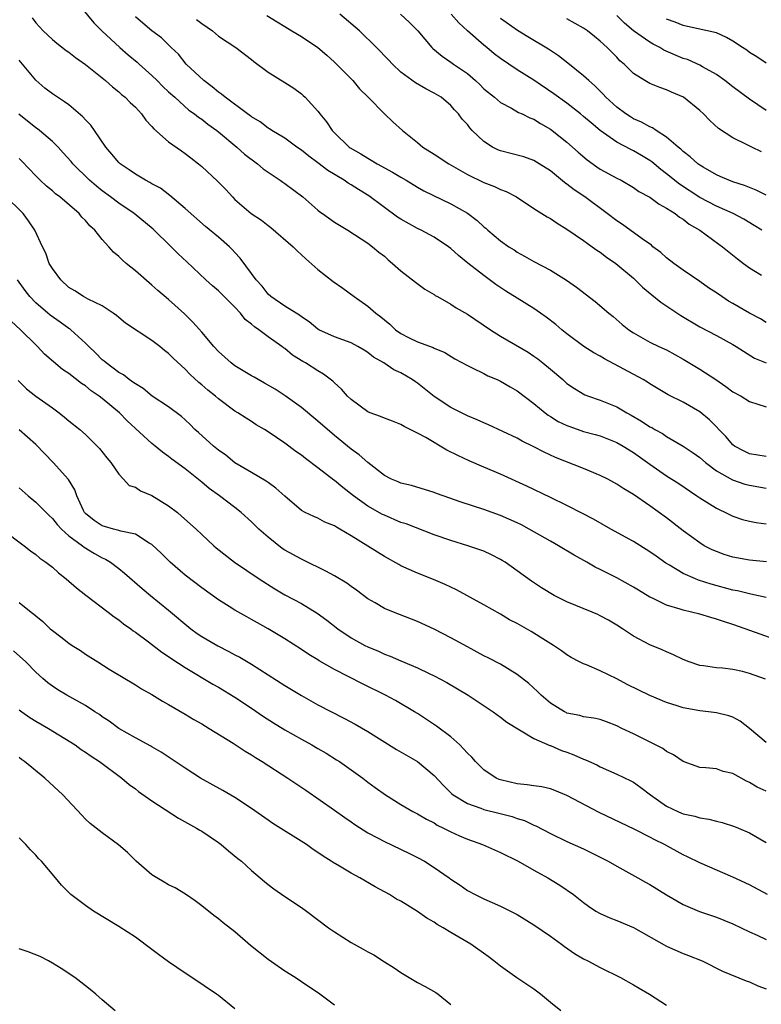
# Model space of a CAD drawing. Units: inches. Extents: x 2655000 to 2658000, y 1551019 to 1554000.
# Drawn here: x 2655635 to 2655724, y 1551612 to 1551730 of the extents above; entities that cross this region are included whole.
import ezdxf

# ---------------------------------------------------------------- set-up
doc = ezdxf.new("R2010")
doc.units = ezdxf.units.IN
doc.header["$MEASUREMENT"] = 0
doc.layers.add('LD26551551_2ft', color=191, linetype='Continuous')

msp = doc.modelspace()

# ---------------------------------------------------------------- linework, layer by layer
at = {"layer": 'LD26551551_2ft'}
for points, elevation in [([(2655641.49, 1551733), (2655643.98, 1551729.98), (2655644.97, 1551729), (2655647.12, 1551727), (2655648.12, 1551726.12), (2655649.23, 1551725.23), (2655649.45, 1551725), (2655651, 1551723.6), (2655651.63, 1551723), (2655652.31, 1551722.31), (2655653, 1551721.67), (2655653.76, 1551721), (2655655.46, 1551719.46), (2655656.12, 1551719), (2655656.6, 1551718.6), (2655657, 1551718.36), (2655657.75, 1551717.75), (2655658.81, 1551717), (2655659, 1551716.85), (2655661.23, 1551715), (2655662.16, 1551714.16), (2655663.7, 1551713), (2655664.39, 1551712.39), (2655666.46, 1551711), (2655666.77, 1551710.77), (2655667, 1551710.62), (2655669.19, 1551709), (2655671, 1551707.4), (2655671.22, 1551707.22), (2655671.55, 1551707), (2655673, 1551705.97), (2655673.58, 1551705.58), (2655674.61, 1551705), (2655677, 1551703.43), (2655677.59, 1551703), (2655678.35, 1551702.35), (2655679, 1551701.85), (2655679.44, 1551701.44), (2655679.99, 1551701), (2655681, 1551700.09), (2655682.75, 1551698.75), (2655683.89, 1551697.89), (2655685, 1551697.25), (2655685.14, 1551697.14), (2655685.39, 1551697), (2655687, 1551696.1), (2655687.66, 1551695.66), (2655689, 1551694.87), (2655691.78, 1551693), (2655693, 1551692.24), (2655696.31, 1551690.31), (2655697, 1551689.84), (2655697.49, 1551689.49), (2655698.11, 1551689), (2655699, 1551688.26), (2655700.49, 1551687), (2655701, 1551686.54), (2655701.91, 1551685.91), (2655703.17, 1551685.17), (2655703.61, 1551685), (2655705, 1551684.54), (2655707, 1551683.73), (2655708.2, 1551683), (2655708.72, 1551682.72), (2655709.99, 1551681.99), (2655711, 1551681.33), (2655711.22, 1551681.22), (2655711.58, 1551681), (2655712.5, 1551680.5), (2655713, 1551680.15), (2655714.99, 1551678.99), (2655716.19, 1551678.19), (2655717, 1551677.61), (2655717.69, 1551677), (2655719, 1551676.03), (2655720.93, 1551674.93), (2655722.42, 1551674.42), (2655723, 1551674.27), (2655725, 1551673.92)], 8646), ([(2655636.55, 1551730.55), (2655637, 1551729.95), (2655637.47, 1551729.47), (2655637.91, 1551729), (2655639, 1551727.95), (2655639.52, 1551727.52), (2655640.66, 1551726.65), (2655641, 1551726.41), (2655641.79, 1551725.79), (2655643, 1551724.93), (2655645.39, 1551723), (2655646.24, 1551722.24), (2655647, 1551721.64), (2655647.33, 1551721.33), (2655647.76, 1551721), (2655648.38, 1551720.38), (2655649, 1551719.81), (2655649.74, 1551719), (2655650.25, 1551718.25), (2655651, 1551717.49), (2655651.21, 1551717.21), (2655653, 1551715.64), (2655654.54, 1551714.54), (2655655, 1551714.22), (2655655.7, 1551713.7), (2655656.59, 1551713), (2655657, 1551712.65), (2655658.9, 1551710.9), (2655659.9, 1551709.9), (2655660.7, 1551709), (2655661, 1551708.7), (2655662.94, 1551707), (2655664.19, 1551706.19), (2655665, 1551705.54), (2655665.31, 1551705.31), (2655668.01, 1551703), (2655668.49, 1551702.49), (2655669, 1551702.04), (2655669.53, 1551701.53), (2655671, 1551700.27), (2655672.83, 1551698.83), (2655674, 1551698), (2655675.35, 1551697), (2655677, 1551695.84), (2655677.97, 1551695), (2655678.57, 1551694.57), (2655679, 1551694.19), (2655679.67, 1551693.67), (2655680.35, 1551693), (2655681, 1551692.54), (2655681.92, 1551692.08), (2655683, 1551691.56), (2655684.88, 1551690.88), (2655685, 1551690.8), (2655686.27, 1551690.27), (2655687.51, 1551689.51), (2655689, 1551688.68), (2655689.57, 1551688.43), (2655691, 1551687.72), (2655691.47, 1551687.47), (2655692.61, 1551687), (2655693, 1551686.83), (2655694.14, 1551686.14), (2655695, 1551685.66), (2655697, 1551684.14), (2655698.36, 1551683), (2655698.72, 1551682.72), (2655699, 1551682.56), (2655699.96, 1551681.96), (2655701, 1551681.46), (2655701.34, 1551681.34), (2655703, 1551680.77), (2655704.39, 1551680.39), (2655705, 1551680.21), (2655707, 1551679.43), (2655707.76, 1551679), (2655709, 1551678.24), (2655711, 1551676.81), (2655713, 1551675.42), (2655714.47, 1551674.47), (2655716.66, 1551673), (2655717, 1551672.76), (2655719, 1551671.51), (2655719.34, 1551671.34), (2655720.11, 1551671), (2655721, 1551670.56), (2655722.16, 1551670.16), (2655723, 1551669.95), (2655723.79, 1551669.79), (2655725, 1551669.65)], 8644), ([(2655725, 1551677.74), (2655723, 1551678.06), (2655722.37, 1551678.37), (2655721.17, 1551679), (2655721, 1551679.13), (2655720.15, 1551680.15), (2655718.17, 1551682.17), (2655717, 1551683.12), (2655715, 1551684.27), (2655713.18, 1551685.18), (2655711, 1551686.48), (2655710.69, 1551686.69), (2655710.18, 1551687), (2655705.51, 1551689.51), (2655705, 1551689.82), (2655704.24, 1551690.24), (2655703.05, 1551691), (2655701, 1551692.52), (2655700.4, 1551693), (2655699.65, 1551693.65), (2655698.51, 1551694.51), (2655697.83, 1551695), (2655697, 1551695.57), (2655695, 1551696.79), (2655693.65, 1551697.65), (2655692.45, 1551698.45), (2655691, 1551699.53), (2655689.04, 1551701.04), (2655687.92, 1551701.93), (2655687, 1551702.79), (2655686.72, 1551703), (2655685, 1551704.15), (2655683.42, 1551705), (2655683, 1551705.19), (2655681, 1551706.3), (2655680.58, 1551706.58), (2655677.12, 1551709.12), (2655675.88, 1551709.88), (2655675, 1551710.45), (2655674.65, 1551710.65), (2655674.15, 1551711), (2655672.18, 1551712.18), (2655671, 1551713.11), (2655669.89, 1551713.89), (2655669, 1551714.63), (2655668.46, 1551715), (2655667, 1551716.06), (2655665.46, 1551717), (2655665.18, 1551717.18), (2655665, 1551717.28), (2655664.03, 1551718.03), (2655663, 1551718.63), (2655662.8, 1551718.8), (2655662.5, 1551719), (2655659.81, 1551721), (2655659.38, 1551721.38), (2655659, 1551721.62), (2655658.27, 1551722.27), (2655657.25, 1551723), (2655655.14, 1551725), (2655654.2, 1551726.2), (2655653.32, 1551727), (2655652.16, 1551728.16), (2655651, 1551728.98), (2655649.92, 1551729.92), (2655649, 1551730.68)], 8648), ([(2655656.37, 1551730.37), (2655657, 1551729.89), (2655658.28, 1551729), (2655659, 1551728.36), (2655661.12, 1551727), (2655663, 1551725.55), (2655663.29, 1551725.29), (2655665, 1551724.02), (2655667, 1551722.79), (2655668.09, 1551722.09), (2655669, 1551721.43), (2655669.23, 1551721.23), (2655669.45, 1551721), (2655671, 1551719.31), (2655671.14, 1551719.14), (2655671.23, 1551719), (2655672.04, 1551718.04), (2655672.73, 1551717), (2655673, 1551716.72), (2655674.77, 1551715), (2655674.9, 1551714.9), (2655676.17, 1551714.17), (2655677, 1551713.65), (2655677.43, 1551713.43), (2655678.13, 1551713), (2655679.99, 1551711.99), (2655681, 1551711.37), (2655681.64, 1551711), (2655683, 1551710.16), (2655683.75, 1551709.75), (2655687, 1551708.18), (2655689, 1551707.04), (2655690.17, 1551706.17), (2655691, 1551705.39), (2655691.22, 1551705.22), (2655691.46, 1551705), (2655693, 1551703.7), (2655694.01, 1551703), (2655694.62, 1551702.62), (2655695, 1551702.35), (2655695.88, 1551701.88), (2655697, 1551701.22), (2655699, 1551700.16), (2655700.96, 1551698.96), (2655702.14, 1551698.14), (2655704.4, 1551696.4), (2655706.05, 1551695), (2655706.58, 1551694.58), (2655707.65, 1551693.65), (2655708.45, 1551693), (2655709, 1551692.62), (2655711, 1551691.52), (2655712.08, 1551691), (2655712.72, 1551690.72), (2655713, 1551690.58), (2655715, 1551689.46), (2655717, 1551688.27), (2655718.94, 1551687), (2655720.16, 1551686.16), (2655721, 1551685.54), (2655721.98, 1551685), (2655723, 1551684.37), (2655725, 1551683.71)], 8650), ([(2655664.83, 1551730.83), (2655666.09, 1551730.09), (2655667, 1551729.5), (2655667.87, 1551729), (2655669, 1551728.32), (2655671, 1551727), (2655672.07, 1551726.07), (2655673, 1551725.22), (2655673.23, 1551725), (2655675.19, 1551723), (2655676.01, 1551722.01), (2655677.05, 1551721), (2655679, 1551719.01), (2655680.03, 1551718.03), (2655681.18, 1551717), (2655683, 1551715.54), (2655683.63, 1551715), (2655685, 1551714.15), (2655686.76, 1551713), (2655688.16, 1551712.16), (2655689, 1551711.7), (2655691, 1551710.74), (2655692.27, 1551710.27), (2655693, 1551709.91), (2655693.67, 1551709.67), (2655694.91, 1551709), (2655697, 1551707.62), (2655698.6, 1551706.6), (2655699, 1551706.38), (2655699.82, 1551705.82), (2655701, 1551705.12), (2655703, 1551703.75), (2655703.42, 1551703.42), (2655704.05, 1551703), (2655704.6, 1551702.6), (2655705, 1551702.34), (2655705.76, 1551701.76), (2655706.87, 1551701), (2655709, 1551699.2), (2655709.23, 1551699), (2655710.12, 1551698.12), (2655711.21, 1551697.21), (2655712.31, 1551696.31), (2655714.73, 1551694.73), (2655717, 1551693.34), (2655719, 1551692.3), (2655721, 1551691.23), (2655721.39, 1551691), (2655723.6, 1551689.6), (2655725.02, 1551689.02)], 8652), ([(2655725, 1551693.88), (2655724.3, 1551694.3), (2655723, 1551695), (2655721, 1551696.18), (2655720.46, 1551696.46), (2655719.65, 1551697), (2655719, 1551697.46), (2655718.07, 1551698.07), (2655717, 1551698.83), (2655715, 1551700.19), (2655713.88, 1551701), (2655713, 1551701.67), (2655712.3, 1551702.3), (2655711.36, 1551703), (2655711.17, 1551703.17), (2655710.06, 1551703.94), (2655707.68, 1551705.68), (2655707, 1551706.11), (2655705.86, 1551707), (2655703.16, 1551709), (2655701.86, 1551709.86), (2655701, 1551710.54), (2655700.72, 1551710.72), (2655699, 1551712.13), (2655697.66, 1551713), (2655697, 1551713.4), (2655695.81, 1551713.81), (2655694.23, 1551714.23), (2655693, 1551714.53), (2655692.67, 1551714.67), (2655692.03, 1551715), (2655691, 1551715.66), (2655689.59, 1551717), (2655689.3, 1551717.3), (2655689, 1551717.71), (2655688.38, 1551718.38), (2655687.93, 1551719), (2655687.47, 1551719.47), (2655687, 1551719.99), (2655685.84, 1551721), (2655685, 1551721.51), (2655684.01, 1551722.01), (2655682.75, 1551722.75), (2655681, 1551724.04), (2655679.97, 1551725), (2655679.51, 1551725.51), (2655678.07, 1551727), (2655676, 1551729), (2655673.64, 1551731)], 8654), ([(2655680.94, 1551731), (2655682.01, 1551730.01), (2655683.03, 1551729), (2655684.7, 1551727), (2655684.86, 1551726.86), (2655685.95, 1551725.95), (2655687, 1551725.24), (2655687.32, 1551725), (2655689, 1551723.85), (2655689.99, 1551723), (2655690.52, 1551722.52), (2655691, 1551722.03), (2655691.56, 1551721.56), (2655692.25, 1551721), (2655693, 1551720.36), (2655694.32, 1551719.68), (2655695.18, 1551719.18), (2655695.6, 1551719), (2655696.52, 1551718.52), (2655697, 1551718.36), (2655697.82, 1551717.82), (2655699, 1551717.15), (2655701, 1551715.58), (2655702.37, 1551714.37), (2655703.45, 1551713.45), (2655704.61, 1551712.61), (2655705, 1551712.36), (2655707, 1551711.26), (2655707.52, 1551711), (2655709, 1551710.15), (2655709.67, 1551709.67), (2655711, 1551708.96), (2655712.12, 1551708.12), (2655713, 1551707.66), (2655714.04, 1551707), (2655714.56, 1551706.56), (2655715, 1551706.3), (2655715.72, 1551705.72), (2655717.01, 1551705), (2655719.29, 1551703.29), (2655719.72, 1551703), (2655721.53, 1551701.53), (2655722.27, 1551701), (2655723, 1551700.44), (2655724.44, 1551699.56)], 8656), ([(2655724.47, 1551705), (2655723.57, 1551705.57), (2655722.31, 1551706.31), (2655721.02, 1551707), (2655719, 1551707.89), (2655717, 1551708.94), (2655714.54, 1551710.54), (2655713, 1551711.79), (2655712.31, 1551712.31), (2655711.22, 1551713.22), (2655711, 1551713.38), (2655709.99, 1551713.99), (2655709, 1551714.56), (2655708.7, 1551714.7), (2655707, 1551715.6), (2655705.01, 1551717.01), (2655703.9, 1551717.9), (2655703, 1551718.7), (2655702.63, 1551719), (2655701, 1551720.28), (2655699.43, 1551721.43), (2655697, 1551723.07), (2655695, 1551724.31), (2655693, 1551725.66), (2655692.24, 1551726.24), (2655691.35, 1551727), (2655691, 1551727.27), (2655689.03, 1551729), (2655687.97, 1551729.97), (2655687.06, 1551731)], 8658), ([(2655725, 1551709.19), (2655723.81, 1551709.81), (2655723, 1551710.13), (2655722.39, 1551710.39), (2655721, 1551710.81), (2655720.5, 1551711), (2655719.47, 1551711.47), (2655719, 1551711.65), (2655717.41, 1551712.59), (2655717, 1551712.84), (2655716.78, 1551713), (2655715.84, 1551713.84), (2655715, 1551714.47), (2655714.73, 1551714.73), (2655714.39, 1551715), (2655713, 1551716.2), (2655711.75, 1551717), (2655711.32, 1551717.32), (2655711, 1551717.43), (2655710, 1551718), (2655709, 1551718.42), (2655708.64, 1551718.64), (2655708.09, 1551719), (2655707, 1551719.82), (2655705.7, 1551721), (2655705.38, 1551721.38), (2655704.37, 1551722.37), (2655703.62, 1551723), (2655703, 1551723.59), (2655701.1, 1551725.1), (2655699.98, 1551725.98), (2655698.78, 1551726.78), (2655696.29, 1551728.29), (2655695.03, 1551729.03), (2655693, 1551730.47)], 8660), ([(2655724.44, 1551714.44), (2655723.26, 1551715), (2655722.72, 1551715.28), (2655721, 1551716.11), (2655719.24, 1551717.24), (2655718.21, 1551718.21), (2655717.47, 1551719), (2655717, 1551719.42), (2655715.05, 1551721), (2655713.6, 1551721.6), (2655713, 1551721.91), (2655712.17, 1551722.17), (2655711, 1551722.65), (2655710.38, 1551723), (2655709, 1551723.85), (2655707.89, 1551725), (2655707.39, 1551725.39), (2655707, 1551725.81), (2655706.41, 1551726.41), (2655705.85, 1551727), (2655705, 1551727.77), (2655704.31, 1551728.31), (2655703.46, 1551729), (2655703, 1551729.32), (2655701, 1551730.46)], 8662), ([(2655725, 1551719.4), (2655723, 1551720.75), (2655721, 1551722.24), (2655720.01, 1551723), (2655719, 1551723.74), (2655717.32, 1551724.68), (2655717, 1551724.87), (2655715.53, 1551725.53), (2655715, 1551725.68), (2655712.69, 1551726.69), (2655712.17, 1551727), (2655711.4, 1551727.4), (2655711, 1551727.62), (2655709, 1551728.99), (2655707.93, 1551729.93), (2655707, 1551730.83)], 8664), ([(2655725, 1551725.1), (2655723.86, 1551725.86), (2655723, 1551726.4), (2655722.66, 1551726.66), (2655722.16, 1551727), (2655721, 1551727.75), (2655720.21, 1551728.21), (2655719, 1551728.74), (2655715.54, 1551729.54), (2655715, 1551729.63), (2655714.05, 1551730.05), (2655713, 1551730.42)], 8666), ([(2655725.06, 1551665.06), (2655723, 1551665.25), (2655721, 1551665.6), (2655719.94, 1551665.94), (2655719, 1551666.28), (2655718.5, 1551666.5), (2655717.55, 1551667), (2655717, 1551667.33), (2655715, 1551668.79), (2655713, 1551670.35), (2655711, 1551671.78), (2655709, 1551673.17), (2655707.85, 1551673.85), (2655707, 1551674.42), (2655705.93, 1551675), (2655705, 1551675.47), (2655703, 1551676.3), (2655699.63, 1551677.63), (2655698.26, 1551678.26), (2655697, 1551678.91), (2655695.6, 1551679.6), (2655695, 1551679.94), (2655691.56, 1551681.56), (2655691, 1551681.78), (2655690.17, 1551682.17), (2655689, 1551682.65), (2655687, 1551683.65), (2655685, 1551684.97), (2655683, 1551686.58), (2655682.74, 1551686.74), (2655682.37, 1551687), (2655681, 1551687.82), (2655680.16, 1551688.16), (2655678.93, 1551689), (2655677.7, 1551689.7), (2655677, 1551690.27), (2655676.56, 1551690.56), (2655675.82, 1551691), (2655675, 1551691.44), (2655673, 1551692.16), (2655671.11, 1551693), (2655671, 1551693.06), (2655669.96, 1551693.96), (2655669, 1551694.57), (2655668.77, 1551694.77), (2655668.36, 1551695), (2655667, 1551695.84), (2655665.32, 1551697), (2655665, 1551697.29), (2655664.27, 1551698.27), (2655663.57, 1551699), (2655663, 1551699.79), (2655661.63, 1551701.63), (2655661, 1551702.3), (2655660.67, 1551702.67), (2655660.34, 1551703), (2655659, 1551704.16), (2655657.45, 1551705.45), (2655655, 1551707.62), (2655653.17, 1551709.17), (2655652.04, 1551710.04), (2655651, 1551710.58), (2655650.75, 1551710.75), (2655650.23, 1551711), (2655649, 1551711.73), (2655648.27, 1551712.27), (2655647.15, 1551713), (2655647, 1551713.14), (2655646.16, 1551714.16), (2655645.44, 1551715), (2655644.07, 1551717), (2655643.62, 1551717.62), (2655643, 1551718.27), (2655642.66, 1551718.66), (2655641, 1551720.07), (2655640.46, 1551720.46), (2655639.62, 1551721), (2655639, 1551721.43), (2655638.11, 1551722.11), (2655637, 1551723.04), (2655635, 1551725.45)], 8642), ([(2655725, 1551660.75), (2655723.17, 1551661.17), (2655723, 1551661.2), (2655721.56, 1551661.56), (2655721, 1551661.66), (2655718.37, 1551662.37), (2655716.85, 1551662.85), (2655716.49, 1551663), (2655715, 1551663.64), (2655713.35, 1551664.65), (2655712.91, 1551664.91), (2655711.73, 1551665.73), (2655711, 1551666.27), (2655709, 1551667.5), (2655706.28, 1551669), (2655704.19, 1551670.19), (2655702.88, 1551670.88), (2655701, 1551671.84), (2655699, 1551672.81), (2655696.15, 1551674.15), (2655693, 1551675.62), (2655691, 1551676.46), (2655689.2, 1551677.2), (2655687.84, 1551677.84), (2655686.52, 1551678.52), (2655683.98, 1551680.02), (2655683, 1551680.55), (2655681.37, 1551681.37), (2655681, 1551681.59), (2655680, 1551682), (2655679, 1551682.35), (2655678.55, 1551682.55), (2655677.3, 1551683), (2655677, 1551683.12), (2655675, 1551684.59), (2655674.57, 1551685), (2655673.84, 1551685.84), (2655673, 1551686.61), (2655672.8, 1551686.8), (2655671.67, 1551687.67), (2655671, 1551688.04), (2655669.51, 1551689), (2655669.18, 1551689.18), (2655667.94, 1551689.94), (2655667, 1551690.73), (2655666.84, 1551690.84), (2655666.63, 1551691), (2655665, 1551692.15), (2655663.86, 1551693), (2655663.34, 1551693.34), (2655663, 1551693.67), (2655662.25, 1551694.25), (2655661.68, 1551695), (2655661, 1551695.73), (2655659.71, 1551697), (2655659, 1551697.68), (2655658.28, 1551698.28), (2655657.48, 1551699), (2655655.19, 1551701.19), (2655654.15, 1551702.15), (2655653.32, 1551703), (2655651.13, 1551705.13), (2655648.85, 1551707), (2655647, 1551708.25), (2655646.02, 1551709), (2655645, 1551709.75), (2655644.3, 1551710.3), (2655643.49, 1551711), (2655641.45, 1551713), (2655641.25, 1551713.25), (2655640.32, 1551714.32), (2655639.69, 1551715), (2655639, 1551715.69), (2655637.45, 1551717), (2655637.2, 1551717.2), (2655637, 1551717.32), (2655634.96, 1551718.96)], 8640), ([(2655729, 1551654.66), (2655722.47, 1551657), (2655721, 1551657.5), (2655719.86, 1551657.86), (2655719, 1551658.16), (2655718.34, 1551658.34), (2655717, 1551658.74), (2655715, 1551659.22), (2655714.65, 1551659.35), (2655713, 1551659.85), (2655711.32, 1551660.68), (2655711, 1551660.82), (2655709.63, 1551661.63), (2655709, 1551662.01), (2655707, 1551663.13), (2655705, 1551664.15), (2655704.41, 1551664.41), (2655703.41, 1551665), (2655701.86, 1551665.86), (2655699.98, 1551667), (2655699, 1551667.54), (2655696.46, 1551669), (2655695.51, 1551669.51), (2655695, 1551669.75), (2655693, 1551670.64), (2655691, 1551671.36), (2655688.24, 1551672.24), (2655686.08, 1551673), (2655685.29, 1551673.29), (2655685, 1551673.42), (2655682.26, 1551674.26), (2655681, 1551674.53), (2655680.68, 1551674.68), (2655679.87, 1551675), (2655679, 1551675.44), (2655677, 1551677.01), (2655675.96, 1551677.96), (2655675, 1551678.64), (2655673, 1551680.28), (2655671, 1551682.01), (2655669, 1551683.64), (2655667.04, 1551685.04), (2655665.83, 1551685.83), (2655664.57, 1551686.57), (2655663.79, 1551687), (2655663.31, 1551687.31), (2655663, 1551687.47), (2655661, 1551688.66), (2655660.54, 1551689), (2655659, 1551690.4), (2655658.44, 1551691), (2655657, 1551692.73), (2655655.93, 1551693.93), (2655654.91, 1551694.91), (2655653, 1551696.64), (2655651.72, 1551697.72), (2655651, 1551698.38), (2655650.66, 1551698.66), (2655649, 1551700.11), (2655647.9, 1551701), (2655647.42, 1551701.42), (2655647, 1551701.84), (2655646.35, 1551702.35), (2655645.81, 1551703), (2655645, 1551703.89), (2655644.13, 1551705), (2655643.53, 1551705.53), (2655643, 1551706.15), (2655642.57, 1551706.57), (2655642.22, 1551707), (2655639.89, 1551709), (2655639.38, 1551709.38), (2655639, 1551709.73), (2655638.3, 1551710.3), (2655637.54, 1551711), (2655637, 1551711.54), (2655635.32, 1551713.32), (2655635, 1551713.62)], 8638), ([(2655724.91, 1551650.91), (2655723, 1551651.62), (2655722.16, 1551651.84), (2655721, 1551652.1), (2655719.73, 1551652.27), (2655719, 1551652.3), (2655717.47, 1551652.53), (2655717, 1551652.56), (2655715.72, 1551653), (2655715, 1551653.28), (2655713.85, 1551653.85), (2655713, 1551654.2), (2655712.46, 1551654.46), (2655711, 1551655.08), (2655709, 1551656.11), (2655707.69, 1551657), (2655707, 1551657.43), (2655706.02, 1551658.02), (2655705, 1551658.57), (2655704.71, 1551658.71), (2655704.03, 1551659), (2655701, 1551660.22), (2655699.46, 1551661), (2655697.94, 1551661.94), (2655696.73, 1551662.74), (2655695, 1551663.98), (2655693.54, 1551665), (2655693.21, 1551665.21), (2655693, 1551665.34), (2655691.9, 1551665.9), (2655691, 1551666.32), (2655690.51, 1551666.51), (2655689.07, 1551667), (2655687, 1551667.61), (2655685, 1551668.3), (2655681.62, 1551669.62), (2655681, 1551669.81), (2655679, 1551670.66), (2655678.77, 1551670.77), (2655677, 1551671.77), (2655675.27, 1551673), (2655674.01, 1551674.01), (2655673, 1551674.84), (2655672.9, 1551674.9), (2655671, 1551676.37), (2655669.5, 1551677.5), (2655669, 1551677.9), (2655668.35, 1551678.35), (2655667, 1551679.36), (2655665, 1551680.72), (2655664.56, 1551681), (2655663.57, 1551681.57), (2655663, 1551681.96), (2655662.35, 1551682.35), (2655661.36, 1551683), (2655661, 1551683.21), (2655659, 1551684.67), (2655658.64, 1551685), (2655657.72, 1551685.72), (2655657, 1551686.36), (2655656.65, 1551686.65), (2655655.6, 1551687.6), (2655655, 1551688.25), (2655653.57, 1551689.57), (2655653, 1551690.13), (2655652.51, 1551690.51), (2655651.93, 1551691), (2655651, 1551691.72), (2655647.81, 1551693.81), (2655647, 1551694.47), (2655646.72, 1551694.72), (2655646.34, 1551695), (2655645, 1551695.9), (2655643.32, 1551696.68), (2655642.74, 1551697), (2655641.69, 1551697.69), (2655641, 1551698.1), (2655640.03, 1551699), (2655639, 1551700.39), (2655638.63, 1551701), (2655638.21, 1551702.21), (2655637.8, 1551703), (2655636.9, 1551705), (2655636.13, 1551706.13), (2655635.5, 1551707), (2655633.22, 1551709.22)], 8636), ([(2655725, 1551643.29), (2655723, 1551645), (2655721.87, 1551645.87), (2655721, 1551646.33), (2655720.51, 1551646.51), (2655719, 1551646.88), (2655718.05, 1551647), (2655717, 1551647.11), (2655715, 1551647.47), (2655714.28, 1551647.72), (2655713, 1551648.13), (2655711, 1551648.96), (2655708.27, 1551650.27), (2655707, 1551650.95), (2655705, 1551651.94), (2655703.36, 1551652.64), (2655703, 1551652.76), (2655702.51, 1551653), (2655701.52, 1551653.52), (2655701, 1551653.84), (2655700.35, 1551654.35), (2655699.39, 1551655), (2655698.42, 1551655.58), (2655696.68, 1551656.68), (2655695, 1551657.61), (2655694.09, 1551658.09), (2655693, 1551658.74), (2655691, 1551659.88), (2655687.7, 1551661.7), (2655687, 1551662.02), (2655686.34, 1551662.34), (2655684.93, 1551662.93), (2655683, 1551663.68), (2655681, 1551664.58), (2655680.73, 1551664.73), (2655679, 1551665.71), (2655675, 1551668.18), (2655673.63, 1551669), (2655673.22, 1551669.22), (2655673, 1551669.39), (2655671.84, 1551669.84), (2655671, 1551670.32), (2655670.5, 1551670.5), (2655669.44, 1551671), (2655669, 1551671.24), (2655667, 1551672.98), (2655665.94, 1551673.94), (2655665, 1551674.59), (2655664.78, 1551674.78), (2655663, 1551675.8), (2655661, 1551676.97), (2655659.89, 1551677.89), (2655659, 1551678.5), (2655658.41, 1551679), (2655656.61, 1551680.61), (2655656.18, 1551681), (2655655.6, 1551681.6), (2655655, 1551682.14), (2655654.54, 1551682.54), (2655653, 1551683.71), (2655651.03, 1551685), (2655649.93, 1551685.93), (2655649, 1551686.47), (2655648.71, 1551686.71), (2655648.26, 1551687), (2655647.58, 1551687.58), (2655647, 1551687.87), (2655645.47, 1551689), (2655645.23, 1551689.23), (2655645, 1551689.39), (2655644.21, 1551690.21), (2655643.38, 1551691), (2655643, 1551691.39), (2655641.22, 1551693), (2655641.1, 1551693.1), (2655641, 1551693.16), (2655639.93, 1551693.93), (2655638.75, 1551694.75), (2655638.45, 1551695), (2655637, 1551696.26), (2655636.29, 1551697), (2655635.73, 1551697.73), (2655634.82, 1551699)], 8634), ([(2655725, 1551637.43), (2655723.93, 1551637.93), (2655723, 1551638.48), (2655722.63, 1551638.63), (2655721, 1551639.55), (2655719.81, 1551639.81), (2655719, 1551640.11), (2655717.74, 1551640.26), (2655717, 1551640.28), (2655715, 1551641), (2655713.82, 1551641.82), (2655713, 1551642.23), (2655712.56, 1551642.56), (2655709, 1551644.35), (2655707.63, 1551645), (2655707, 1551645.32), (2655705.78, 1551645.78), (2655705, 1551646.05), (2655704.24, 1551646.24), (2655703, 1551646.41), (2655702.54, 1551646.54), (2655701, 1551646.85), (2655700.9, 1551646.9), (2655700.69, 1551647), (2655699, 1551648.03), (2655697.9, 1551649), (2655697.45, 1551649.45), (2655696.39, 1551650.39), (2655695, 1551651.5), (2655693, 1551652.72), (2655691.5, 1551653.5), (2655691, 1551653.74), (2655689, 1551654.8), (2655687, 1551655.91), (2655685, 1551656.96), (2655683, 1551657.89), (2655680.1, 1551659), (2655679, 1551659.45), (2655677.88, 1551660.12), (2655677, 1551660.61), (2655675.63, 1551661.63), (2655675, 1551662.07), (2655674.47, 1551662.47), (2655673, 1551663.37), (2655671.95, 1551663.95), (2655669.26, 1551665.26), (2655669, 1551665.36), (2655667, 1551666.46), (2655666.67, 1551666.67), (2655665, 1551668.01), (2655663.89, 1551669), (2655663, 1551669.89), (2655661.73, 1551671), (2655661, 1551671.58), (2655659.13, 1551673), (2655657.9, 1551673.9), (2655657, 1551674.66), (2655655, 1551676.26), (2655653.4, 1551677.4), (2655653, 1551677.75), (2655652.27, 1551678.27), (2655651.4, 1551679), (2655651, 1551679.31), (2655648.02, 1551682.02), (2655647.07, 1551683), (2655645, 1551684.73), (2655644.65, 1551685), (2655643.66, 1551685.66), (2655643, 1551686.23), (2655642.53, 1551686.53), (2655641, 1551687.73), (2655640.23, 1551688.23), (2655639.12, 1551689.12), (2655638.06, 1551690.07), (2655637.2, 1551691), (2655637, 1551691.17), (2655635.16, 1551693), (2655634.04, 1551694.04)], 8632), ([(2655634.88, 1551686.88), (2655635.9, 1551685.9), (2655637, 1551685.01), (2655639, 1551683.58), (2655639.83, 1551683), (2655640.48, 1551682.48), (2655641, 1551682.04), (2655642.3, 1551681), (2655643, 1551680.37), (2655644.41, 1551679), (2655644.69, 1551678.69), (2655645.57, 1551677.57), (2655646.05, 1551677), (2655647, 1551675.6), (2655647.58, 1551675), (2655648.26, 1551674.26), (2655649, 1551674.04), (2655649.62, 1551673.62), (2655651, 1551673.06), (2655653, 1551671.81), (2655654.06, 1551671), (2655654.56, 1551670.56), (2655656.31, 1551669), (2655657, 1551668.33), (2655658.44, 1551667), (2655658.74, 1551666.74), (2655660.96, 1551665), (2655663.9, 1551663), (2655665.8, 1551661.8), (2655667, 1551661.09), (2655669, 1551660.02), (2655670.89, 1551658.89), (2655672.05, 1551658.05), (2655673.39, 1551657), (2655675, 1551655.9), (2655676.64, 1551655), (2655677, 1551654.82), (2655678.29, 1551654.29), (2655679, 1551653.95), (2655679.7, 1551653.7), (2655681, 1551653.12), (2655683, 1551652.29), (2655684.38, 1551651.62), (2655685, 1551651.34), (2655686.52, 1551650.52), (2655689.11, 1551649), (2655692.1, 1551647), (2655693, 1551646.33), (2655693.74, 1551645.74), (2655697, 1551643.79), (2655698.93, 1551642.93), (2655699, 1551642.92), (2655700.35, 1551642.35), (2655701, 1551642.14), (2655701.83, 1551641.83), (2655703, 1551641.31), (2655703.23, 1551641.23), (2655704.59, 1551640.59), (2655705, 1551640.37), (2655707, 1551639.5), (2655708.69, 1551638.69), (2655709, 1551638.53), (2655709.9, 1551637.9), (2655711.05, 1551637), (2655713, 1551635.65), (2655714.36, 1551635), (2655714.8, 1551634.8), (2655715, 1551634.72), (2655716.42, 1551634.42), (2655717, 1551634.24), (2655718.09, 1551634.08), (2655719, 1551633.84), (2655719.68, 1551633.68), (2655721.2, 1551633.2), (2655721.68, 1551633), (2655723, 1551632.41), (2655725, 1551631.25)], 8630), ([(2655725.15, 1551625), (2655723, 1551626.16), (2655721, 1551627.09), (2655717, 1551628.82), (2655715.54, 1551629.54), (2655715, 1551629.78), (2655712.77, 1551631), (2655711.58, 1551631.58), (2655711, 1551631.9), (2655709.16, 1551632.84), (2655704.87, 1551634.87), (2655701, 1551636.91), (2655699.52, 1551637.52), (2655699, 1551637.7), (2655697.96, 1551637.96), (2655697, 1551638.09), (2655696.22, 1551638.22), (2655695, 1551638.33), (2655693, 1551638.79), (2655692.84, 1551638.84), (2655692.49, 1551639), (2655691, 1551639.99), (2655689.97, 1551641), (2655689.52, 1551641.52), (2655689, 1551642.02), (2655688.55, 1551642.55), (2655688.09, 1551643), (2655687, 1551643.98), (2655685.28, 1551645.28), (2655684.08, 1551646.08), (2655683, 1551646.78), (2655682.64, 1551647), (2655680.35, 1551648.35), (2655679.14, 1551649), (2655676.37, 1551650.37), (2655673, 1551652.1), (2655671.15, 1551653.15), (2655671, 1551653.26), (2655669.91, 1551653.91), (2655669, 1551654.51), (2655667, 1551655.77), (2655665, 1551657), (2655663.71, 1551657.71), (2655663, 1551658.13), (2655662.42, 1551658.42), (2655661, 1551659.24), (2655660.32, 1551659.68), (2655659, 1551660.49), (2655658.31, 1551661), (2655657, 1551661.91), (2655655, 1551663.44), (2655653.19, 1551665), (2655652.1, 1551666.1), (2655651, 1551667.14), (2655650.68, 1551667.32), (2655649, 1551668.4), (2655647.27, 1551668.73), (2655647, 1551668.84), (2655646.35, 1551669), (2655645.3, 1551669.3), (2655645, 1551669.38), (2655644.04, 1551670.04), (2655643, 1551670.88), (2655642.89, 1551671), (2655642.77, 1551671.23), (2655641.95, 1551673), (2655641.72, 1551673.72), (2655640.95, 1551674.95), (2655639.11, 1551677), (2655637, 1551679.17), (2655635, 1551680.95)], 8628), ([(2655635, 1551673.95), (2655636.07, 1551673), (2655637, 1551672.25), (2655638.62, 1551670.62), (2655639, 1551670.29), (2655639.57, 1551669.57), (2655640.1, 1551669), (2655641, 1551668.2), (2655642.63, 1551667), (2655642.83, 1551666.83), (2655644.07, 1551666.07), (2655645, 1551665.55), (2655645.39, 1551665.39), (2655646.02, 1551665), (2655647, 1551664.26), (2655647.7, 1551663.7), (2655649.83, 1551661.83), (2655650.82, 1551661), (2655653, 1551659.24), (2655655.69, 1551657), (2655656.44, 1551656.44), (2655657, 1551656.06), (2655658.92, 1551654.92), (2655660.27, 1551654.27), (2655661, 1551653.87), (2655661.58, 1551653.58), (2655663, 1551652.75), (2655667, 1551650.17), (2655669, 1551648.95), (2655671, 1551647.85), (2655674.2, 1551646.2), (2655675.49, 1551645.49), (2655677, 1551644.61), (2655680.47, 1551642.47), (2655683, 1551641), (2655685, 1551639.34), (2655686.13, 1551638.13), (2655687.13, 1551637.13), (2655687.29, 1551637), (2655689, 1551635.95), (2655690.61, 1551635.39), (2655691, 1551635.23), (2655692.79, 1551634.79), (2655694.38, 1551634.38), (2655695, 1551634.16), (2655695.89, 1551633.89), (2655697, 1551633.36), (2655697.26, 1551633.26), (2655699, 1551632.34), (2655701, 1551631.39), (2655703, 1551630.48), (2655705, 1551629.49), (2655705.95, 1551629), (2655707, 1551628.4), (2655709.55, 1551627), (2655710.47, 1551626.47), (2655711, 1551626.18), (2655713, 1551624.96), (2655715, 1551623.79), (2655716.95, 1551622.95), (2655719, 1551622.27), (2655719.92, 1551621.92), (2655721, 1551621.47), (2655723, 1551620.49), (2655723.91, 1551620.09), (2655725, 1551619.58)], 8626), ([(2655633, 1551668.93), (2655635.59, 1551667), (2655636.38, 1551666.38), (2655637, 1551665.95), (2655637.51, 1551665.51), (2655638.23, 1551665), (2655639, 1551664.4), (2655639.74, 1551663.74), (2655640.68, 1551663), (2655641.91, 1551661.91), (2655643.03, 1551661.03), (2655645.74, 1551659), (2655646.44, 1551658.44), (2655647, 1551658.07), (2655647.59, 1551657.59), (2655648.44, 1551657), (2655648.75, 1551656.75), (2655649, 1551656.59), (2655650.57, 1551655.43), (2655652.19, 1551654.19), (2655653, 1551653.67), (2655653.38, 1551653.38), (2655655, 1551652.34), (2655658.33, 1551650.33), (2655659, 1551649.95), (2655661, 1551648.76), (2655663, 1551647.44), (2655664.44, 1551646.44), (2655665.66, 1551645.66), (2655667, 1551644.83), (2655669, 1551643.69), (2655670.27, 1551643), (2655671, 1551642.58), (2655672, 1551642), (2655673.23, 1551641.23), (2655673.58, 1551641), (2655676.4, 1551639), (2655677, 1551638.54), (2655677.9, 1551637.9), (2655679.12, 1551637), (2655681, 1551635.85), (2655682.43, 1551635), (2655683, 1551634.72), (2655684.07, 1551634.07), (2655685, 1551633.61), (2655685.36, 1551633.36), (2655686.13, 1551633), (2655687, 1551632.55), (2655688.05, 1551632.05), (2655689, 1551631.66), (2655690.83, 1551631), (2655693, 1551630.06), (2655695.11, 1551629), (2655697, 1551627.91), (2655698.7, 1551627), (2655700.13, 1551626.13), (2655701.77, 1551625), (2655703, 1551624.02), (2655703.59, 1551623.59), (2655704.48, 1551623), (2655705, 1551622.7), (2655706.18, 1551622.18), (2655707, 1551621.86), (2655709, 1551621.04), (2655713, 1551618.78), (2655715, 1551617.9), (2655715.66, 1551617.66), (2655717.27, 1551617), (2655719.75, 1551615.75), (2655722.61, 1551614.61), (2655723, 1551614.48), (2655724.01, 1551614.01), (2655725, 1551613.63)], 8624), ([(2655635, 1551660.14), (2655636.46, 1551659), (2655636.77, 1551658.77), (2655637, 1551658.56), (2655637.86, 1551657.86), (2655638.75, 1551657), (2655639, 1551656.79), (2655640.04, 1551656.04), (2655641, 1551655.27), (2655641.39, 1551655), (2655642.38, 1551654.38), (2655643, 1551653.95), (2655644.47, 1551653), (2655645.85, 1551652.15), (2655649, 1551650.25), (2655649.76, 1551649.76), (2655651, 1551649.07), (2655652.27, 1551648.27), (2655653, 1551647.88), (2655655, 1551646.71), (2655656.06, 1551646.06), (2655657, 1551645.53), (2655657.89, 1551645), (2655660.78, 1551643.22), (2655662.25, 1551642.25), (2655663, 1551641.8), (2655663.48, 1551641.48), (2655664.29, 1551641), (2655667.38, 1551639), (2655669.55, 1551637.55), (2655673, 1551635.17), (2655674.25, 1551634.25), (2655675, 1551633.75), (2655675.44, 1551633.44), (2655677, 1551632.44), (2655678.17, 1551631.83), (2655679, 1551631.37), (2655681.96, 1551629.96), (2655683, 1551629.45), (2655683.84, 1551629), (2655685, 1551628.26), (2655686.82, 1551627), (2655687, 1551626.86), (2655688.12, 1551626.12), (2655689, 1551625.49), (2655689.94, 1551625), (2655691, 1551624.49), (2655693, 1551623.61), (2655695, 1551622.57), (2655697, 1551621.36), (2655699, 1551619.97), (2655700.36, 1551619), (2655700.72, 1551618.72), (2655701.9, 1551617.9), (2655703, 1551617.26), (2655703.53, 1551617), (2655704.48, 1551616.48), (2655705, 1551616.21), (2655707.45, 1551615), (2655709, 1551614.12), (2655709.7, 1551613.7), (2655710.93, 1551613), (2655713, 1551611.68)], 8622), ([(2655700.26, 1551611), (2655699, 1551612.01), (2655697.82, 1551613), (2655697, 1551613.59), (2655694.98, 1551614.98), (2655693, 1551616.37), (2655692.2, 1551617), (2655691.51, 1551617.51), (2655689.4, 1551619), (2655687, 1551620.41), (2655686.07, 1551621), (2655685.38, 1551621.38), (2655685, 1551621.65), (2655684.13, 1551622.13), (2655683, 1551622.96), (2655681, 1551624.18), (2655680.45, 1551624.45), (2655679.61, 1551625), (2655677.91, 1551625.91), (2655676.06, 1551627), (2655675, 1551627.55), (2655673.61, 1551628.39), (2655672.84, 1551628.84), (2655672.61, 1551629), (2655671.62, 1551629.62), (2655671, 1551630.06), (2655670.42, 1551630.42), (2655669.6, 1551631), (2655665.56, 1551633.56), (2655665, 1551633.94), (2655663, 1551635.34), (2655661, 1551636.67), (2655659.53, 1551637.53), (2655656.86, 1551639), (2655655, 1551640.19), (2655653.33, 1551641.33), (2655652.12, 1551642.12), (2655651, 1551642.76), (2655650.85, 1551642.85), (2655649, 1551643.86), (2655647.02, 1551645), (2655645.86, 1551645.86), (2655645, 1551646.41), (2655644.66, 1551646.66), (2655644.12, 1551647), (2655643, 1551647.76), (2655640.76, 1551649), (2655639.65, 1551649.65), (2655639, 1551650.07), (2655638.47, 1551650.47), (2655637.85, 1551651), (2655637, 1551651.76), (2655635.81, 1551653), (2655634.33, 1551654.33)], 8620), ([(2655635, 1551647.24), (2655635.32, 1551647), (2655636.3, 1551646.3), (2655637, 1551645.87), (2655638.53, 1551645), (2655641.73, 1551643), (2655642.47, 1551642.47), (2655643, 1551642.13), (2655643.66, 1551641.66), (2655644.69, 1551641), (2655647.36, 1551639), (2655648.24, 1551638.24), (2655649, 1551637.7), (2655649.39, 1551637.39), (2655651, 1551636.26), (2655654.2, 1551634.2), (2655656.38, 1551633), (2655656.75, 1551632.75), (2655657, 1551632.62), (2655659, 1551631.26), (2655659.35, 1551631), (2655660.24, 1551630.24), (2655661.34, 1551629.34), (2655661.77, 1551629), (2655663, 1551627.87), (2655664.55, 1551626.55), (2655665, 1551626.2), (2655665.68, 1551625.68), (2655667, 1551624.77), (2655669, 1551623.43), (2655669.61, 1551623), (2655672.26, 1551621), (2655673, 1551620.49), (2655675, 1551619.22), (2655676.43, 1551618.43), (2655677, 1551618.09), (2655677.72, 1551617.72), (2655679, 1551616.9), (2655680.18, 1551616.18), (2655681, 1551615.62), (2655681.99, 1551615), (2655683, 1551614.41), (2655683.92, 1551613.92), (2655685.19, 1551613.19), (2655685.48, 1551613), (2655687, 1551611.75)], 8618), ([(2655673, 1551611.68), (2655671.22, 1551613), (2655669, 1551614.47), (2655668.24, 1551615), (2655667, 1551615.78), (2655665, 1551617.15), (2655662.87, 1551618.87), (2655661, 1551620.48), (2655659.58, 1551621.58), (2655659, 1551622.08), (2655658.46, 1551622.46), (2655657, 1551623.65), (2655656.22, 1551624.22), (2655655.03, 1551625.03), (2655653.79, 1551625.79), (2655653, 1551626.17), (2655652.49, 1551626.49), (2655651.59, 1551627), (2655651, 1551627.38), (2655649.1, 1551629), (2655648.04, 1551630.04), (2655646.98, 1551630.98), (2655645, 1551632.43), (2655643.56, 1551633.56), (2655643, 1551634.08), (2655642.54, 1551634.54), (2655640.25, 1551637), (2655638.11, 1551639), (2655635.65, 1551641), (2655635.27, 1551641.27), (2655635, 1551641.49)], 8616), ([(2655661, 1551611.23), (2655659, 1551612.83), (2655658.76, 1551613), (2655655.82, 1551615), (2655655, 1551615.52), (2655653, 1551616.87), (2655651.77, 1551617.77), (2655651, 1551618.37), (2655649, 1551619.87), (2655647, 1551621.16), (2655643.97, 1551623), (2655643, 1551623.66), (2655641.23, 1551625), (2655641.11, 1551625.11), (2655640.1, 1551626.1), (2655639.39, 1551627), (2655637.69, 1551629), (2655637.35, 1551629.35), (2655637, 1551629.75), (2655636.36, 1551630.36), (2655635.79, 1551631), (2655635, 1551631.81)], 8614), ([(2655646.56, 1551611), (2655645, 1551612.31), (2655644.24, 1551613), (2655643.55, 1551613.55), (2655642.44, 1551614.44), (2655641.69, 1551615), (2655640.08, 1551616.08), (2655639, 1551616.74), (2655638.53, 1551617), (2655637.52, 1551617.52), (2655636.1, 1551618.1), (2655635, 1551618.45)], 8612)]:
    msp.add_lwpolyline(points, dxfattribs=dict(at, elevation=elevation))

doc.saveas('drawing.dxf')
